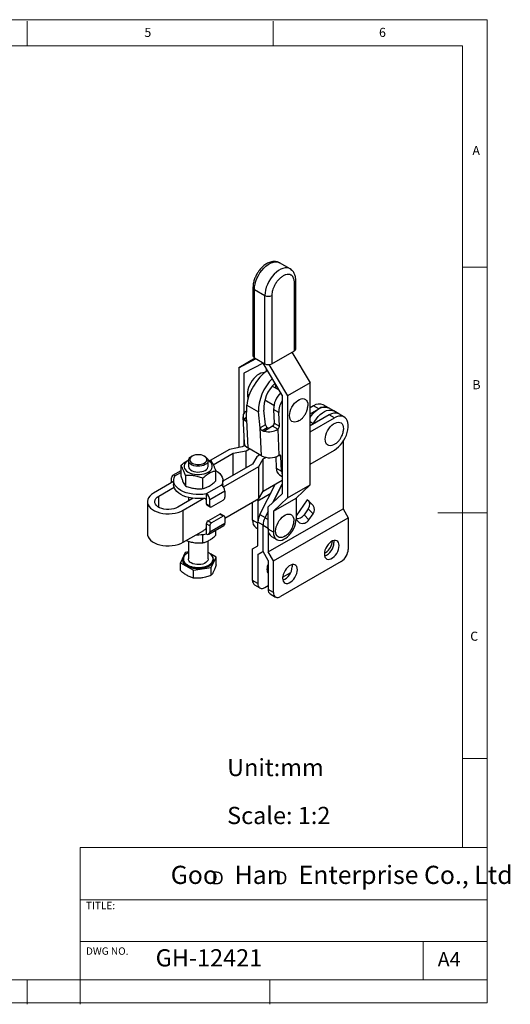
# Model space of a CAD drawing. Units: millimetres. Extents: x 5 to 297, y 6 to 206.
# Drawn here: x 197 to 297, y 6 to 206 of the extents above; entities that cross this region are included whole.
import ezdxf

# ---------------------------------------------------------------- set-up
doc = ezdxf.new("R2010")
doc.units = ezdxf.units.MM
doc.layers.add('DIM', color=5, linetype='Continuous')
doc.layers.add('SLD-0', color=179, linetype='Continuous')
doc.styles.add('SLDTEXTSTYLE0', font='TXT', dxfattribs={"width": 0.663})
doc.styles.add('SLDTEXTSTYLE1', font='TXT', dxfattribs={"width": 0.75})
doc.styles.add('SLDTEXTSTYLE2', font='TXT', dxfattribs={"width": 0.620935})

# ---------------------------------------------------------------- blocks, each defined once
blk = doc.blocks.new('SW_NOTE_0')
at = {"layer": 'DIM', "char_height": 2.65, "attachment_point": 1, "style": 'SLDTEXTSTYLE0'}
for insert in [(0, 3.41), (12.95, 3.41)]:
    blk.add_mtext('D', dxfattribs=dict(at, insert=insert))

msp = doc.modelspace()

# ---------------------------------------------------------------- linework, layer by layer
at = {"color": 7, "linetype": 'Continuous', "lineweight": 25}
for p, q in [((252.235668, 155.608592), (250.114348, 156.833204)), ((253.112091, 138.961995), (253.116045, 152.84547)), ((253.404984, 139.369914), (253.408938, 153.25339)), ((244.691424, 151.826991), (244.68747, 137.943515)), ((244.980363, 137.535295), (244.984317, 151.41877)), ((244.984317, 151.41877), (247.105637, 150.194158)), ((247.101684, 136.310683), (247.105637, 150.194158)), ((248.519851, 150.19389), (248.515897, 136.310414)), ((248.515897, 136.310414), (253.112091, 138.961995)), ((252.585567, 138.658239), (256.292734, 132.429196)), ((245.159139, 137.43209), (241.797046, 135.492472)), ((241.797046, 135.492472), (245.317456, 137.340696)), ((246.747863, 136.454003), (242.857572, 134.41159)), ((244.980363, 137.535295), (247.101684, 136.310683)), ((246.74788, 136.514929), (246.747863, 136.454003)), ((246.747863, 136.454003), (246.747898, 136.454023)), ((246.747898, 136.453982), (246.747916, 136.514909)), ((250.635747, 129.921346), (246.747898, 136.453982)), ((241.797046, 135.492472), (241.792416, 119.235495)), ((242.857572, 134.41159), (242.855228, 126.178257)), ((247.453126, 134.815998), (247.453255, 135.268792)), ((247.907446, 136.144317), (251.696541, 129.777615)), ((249.220129, 132.299966), (249.263053, 131.365246)), ((256.292734, 132.429196), (251.696541, 129.777615)), ((256.286815, 111.640733), (256.292734, 132.429196)), ((250.045111, 130.913774), (248.575237, 131.762314)), ((243.566652, 130.048403), (243.614282, 129.011203)), ((247.114551, 128.968342), (248.956006, 127.905292)), ((250.635747, 129.921346), (250.630035, 109.861435)), ((251.696541, 129.777615), (251.690621, 108.989152)), ((243.355962, 124.866446), (243.426211, 127.904864)), ((243.370256, 126.648887), (243.359704, 126.641943)), ((243.397626, 126.668519), (243.370256, 126.648887)), ((243.426211, 127.904864), (245.823656, 126.520848)), ((246.184389, 123.233628), (245.823656, 126.520848)), ((247.233074, 123.901581), (246.909754, 126.847865)), ((249.930613, 126.374566), (248.869953, 126.986873)), ((248.869953, 126.986873), (248.997815, 124.202521)), ((250.058475, 123.590215), (249.930613, 126.374566)), ((255.849572, 127.887397), (255.846098, 127.754312)), ((256.290932, 126.09971), (258.05213, 127.116428)), ((256.99147, 127.728734), (256.291281, 127.324524)), ((258.05213, 127.116428), (256.99147, 127.728734)), ((260.051967, 127.31446), (258.991307, 127.926766)), ((261.11261, 126.702164), (260.051967, 127.31446)), ((262.173288, 126.089848), (261.112645, 126.702144)), ((242.640663, 125.513515), (242.883801, 120.218879)), ((242.812897, 125.005813), (243.367349, 125.358967)), ((242.812897, 125.005813), (242.812923, 125.005245)), ((243.367335, 125.358373), (242.812923, 125.005245)), ((243.355962, 124.866446), (243.615757, 119.209097)), ((256.289886, 122.42527), (261.23411, 125.27951)), ((260.17345, 125.891816), (256.290235, 123.650083)), ((261.23411, 125.27951), (260.17345, 125.891816)), ((263.233948, 125.477542), (262.173288, 126.089848)), ((247.233074, 123.901581), (246.184389, 123.233628)), ((246.444184, 117.576281), (246.184389, 123.233628)), ((246.588742, 122.689524), (247.60202, 123.334924)), ((248.662973, 123.580431), (247.055537, 122.556589)), ((247.055537, 122.556589), (247.055564, 122.556)), ((247.60202, 123.334924), (247.956365, 123.130363)), ((249.723601, 122.968144), (248.662973, 123.580431)), ((248.997815, 124.202521), (250.058475, 123.590215)), ((249.723601, 122.968144), (249.734217, 122.975051)), ((249.734217, 122.975051), (249.977372, 117.680057)), ((256.903808, 124.004291), (256.949693, 124.093672)), ((256.949728, 124.093652), (256.903873, 124.004329)), ((263.090266, 123.084882), (263.086791, 122.951797)), ((242.853718, 120.873991), (242.853345, 119.566969)), ((263.001877, 120.484209), (263.001877, 106.801904)), ((239.884853, 118.873805), (235.966362, 116.611708)), ((242.51721, 119.372922), (239.884853, 118.873805)), ((240.692658, 118.115528), (243.325015, 118.614645)), ((243.069231, 119.691597), (242.51721, 119.372922)), ((243.325015, 118.614645), (243.985251, 118.995792)), ((243.325015, 115.144911), (243.325015, 118.614645)), ((246.444184, 117.576281), (243.615757, 119.209097)), ((256.288025, 115.891869), (261.23411, 118.747183)), ((231.555207, 116.588285), (231.555207, 115.424477)), ((232.317569, 117.506661), (232.140764, 117.40456)), ((234.969651, 117.40456), (234.792845, 117.506661)), ((235.487164, 116.78006), (236.147584, 116.548041)), ((235.588139, 116.598064), (235.554583, 116.61712)), ((235.555207, 115.424477), (235.555207, 116.588285)), ((236.615488, 115.761828), (240.692658, 118.115528)), ((240.692658, 113.625284), (240.692658, 118.115528)), ((245.446335, 117.390033), (244.581746, 115.870406)), ((246.106572, 117.77118), (245.446335, 117.390033)), ((245.895261, 115.40407), (246.75985, 116.923697)), ((246.75985, 116.923697), (247.33351, 117.254864)), ((246.75985, 110.391371), (246.75985, 116.923697)), ((249.311509, 117.371448), (249.417881, 115.055074)), ((249.977372, 117.680057), (249.966739, 117.673507)), ((250.478541, 114.442768), (250.338094, 117.501185)), ((230.013955, 114.534228), (228.332164, 113.56335)), ((230.013955, 115.599268), (230.013955, 113.487342)), ((237.09646, 114.503719), (237.09646, 112.391793)), ((244.581746, 115.870406), (238.555207, 112.39136)), ((238.682084, 111.239992), (245.895261, 115.40407)), ((245.895261, 108.871744), (245.895261, 115.40407)), ((249.417881, 115.055074), (250.478541, 114.442768)), ((228.555207, 112.333339), (224.464558, 109.971858)), ((228.125016, 112.084995), (228.125016, 113.105506)), ((228.555207, 112.566584), (228.555207, 111.750043)), ((230.962831, 113.554947), (230.962831, 111.44302)), ((234.504083, 110.895246), (234.504083, 113.007172)), ((238.555207, 111.750043), (238.555207, 112.566584)), ((246.75985, 110.391371), (250.630822, 112.626035)), ((250.08805, 113.70222), (250.631039, 113.388759)), ((225.525218, 109.359551), (228.657911, 111.168017)), ((238.278291, 111.619326), (235.196084, 109.840006)), ((238.985398, 110.394581), (235.903191, 108.615261)), ((238.985398, 110.394581), (238.985398, 109.16977)), ((245.895261, 108.871744), (246.75985, 110.391371)), ((246.093603, 105.625088), (249.290393, 111.852222)), ((248.72663, 108.075693), (250.630583, 111.784466)), ((250.630582, 111.784376), (248.726718, 108.075775)), ((251.690621, 108.989152), (256.286815, 111.640733)), ((253.457167, 108.986005), (256.286815, 111.640733)), ((223.219761, 108.23699), (223.219761, 101.704664)), ((232.546998, 108.922894), (229.414305, 107.114429)), ((230.474965, 106.502123), (234.697953, 108.940002)), ((231.555207, 109.104579), (231.555207, 108.350346)), ((235.196084, 109.840006), (235.196084, 108.615195)), ((235.196084, 108.615195), (235.196084, 107.798654)), ((235.903191, 107.39045), (235.903191, 108.615261)), ((236.256744, 107.186281), (238.631845, 108.557398)), ((238.985398, 104.882765), (245.895261, 108.871744)), ((245.560917, 108.678731), (245.679067, 108.431319)), ((245.679067, 108.431319), (245.67783, 104.087797)), ((245.679067, 108.431319), (248.314846, 109.951921)), ((247.800387, 107.206707), (250.630035, 109.861435)), ((251.690621, 108.989152), (248.860973, 106.334425)), ((248.860973, 106.334425), (253.457167, 108.986005)), ((253.457167, 108.986005), (253.455936, 104.661711)), ((255.738753, 108.588872), (253.456144, 105.392782)), ((256.924657, 107.439038), (255.947549, 108.427976)), ((230.474965, 99.969797), (230.474965, 106.502123)), ((235.196084, 107.798654), (235.903191, 107.39045)), ((235.299658, 107.569731), (236.006765, 107.161527)), ((244.617101, 104.459355), (244.618148, 108.134482)), ((247.154246, 105.012792), (247.80012, 106.270913)), ((247.80012, 106.270824), (247.154281, 105.012772)), ((247.799081, 98.025517), (263.001877, 106.801904)), ((247.799082, 102.622437), (247.800387, 107.206707)), ((248.860973, 106.334425), (248.859742, 102.01013)), ((255.935601, 106.767064), (255.071789, 105.557561)), ((256.918294, 105.772473), (255.935601, 106.767064)), ((263.001877, 106.801904), (264.062537, 104.964787)), ((235.549638, 104.328322), (237.924738, 105.699438)), ((235.549638, 104.328322), (236.256744, 103.920118)), ((238.631845, 105.291234), (236.256744, 103.920118)), ((238.631845, 105.291234), (237.924738, 105.699438)), ((238.881824, 105.315988), (238.174718, 105.724192)), ((238.985398, 105.087066), (238.985398, 103.862255)), ((245.677761, 103.847049), (244.617101, 104.459355)), ((246.093603, 105.625088), (247.154246, 105.012792)), ((248.859742, 96.1884), (264.062537, 104.964787)), ((253.013994, 104.407456), (253.01052, 104.274372)), ((253.455901, 104.648044), (254.14145, 103.954195)), ((255.071789, 105.557561), (256.060202, 104.557181)), ((256.060202, 104.557181), (256.918294, 105.772473)), ((264.062537, 104.964787), (264.062537, 98.537533)), ((230.474965, 99.969797), (234.697953, 102.407675)), ((235.903191, 103.307746), (235.196084, 103.71595)), ((235.196084, 103.71595), (235.196084, 102.899409)), ((235.196084, 102.899409), (235.196084, 101.674598)), ((235.696044, 101.62509), (238.778251, 103.40441)), ((235.903191, 102.082934), (238.985398, 103.862255)), ((235.903191, 103.307746), (235.903191, 102.082934)), ((237.09646, 102.433533), (237.09646, 101.368492)), ((245.29033, 102.970486), (245.677761, 102.746827)), ((246.738404, 103.457468), (245.677761, 104.069763)), ((245.677761, 99.250129), (245.677761, 104.069763)), ((246.738404, 98.130479), (246.738404, 103.457468)), ((246.738439, 103.457447), (247.799081, 102.845151)), ((246.738439, 98.130459), (246.738439, 103.457447)), ((247.799081, 102.845151), (247.799081, 98.025517)), ((248.859742, 102.01013), (247.799082, 102.622437)), ((231.555207, 100.215668), (231.555207, 96.583035)), ((234.504083, 99.871945), (234.504083, 101.567191)), ((235.555207, 96.583035), (235.555207, 100.270749)), ((248.47231, 101.133568), (249.532971, 100.521262)), ((244.617101, 98.637624), (245.677761, 99.250129)), ((244.617101, 92.21037), (244.617101, 98.637624)), ((230.901593, 97.910798), (229.930303, 95.818186)), ((230.430207, 96.501381), (230.430207, 96.3789)), ((231.555207, 98.011902), (230.901593, 97.910798)), ((231.555207, 97.888064), (231.416209, 97.817852)), ((237.180111, 96.939614), (236.026305, 97.605691)), ((236.208821, 94.847001), (237.180111, 96.939614)), ((236.680207, 96.3789), (236.680207, 96.501381)), ((237.180111, 95.362992), (237.180111, 96.939614)), ((246.738404, 98.130479), (245.677761, 97.517985)), ((245.677761, 97.517985), (246.738507, 98.13034)), ((245.677761, 97.517985), (245.677761, 91.598064)), ((246.738439, 98.1305), (246.738404, 98.130479)), ((247.799081, 96.293372), (246.738439, 98.130459)), ((248.859742, 96.1884), (247.799081, 98.025517)), ((247.799081, 96.293372), (247.799081, 90.373452)), ((248.859742, 89.761145), (248.859742, 96.1884)), ((259.211552, 97.777873), (259.466343, 97.924961)), ((229.930303, 95.818186), (232.583917, 94.286287)), ((229.930303, 94.241565), (229.930303, 95.818186)), ((232.583917, 94.286287), (236.208821, 94.847001)), ((232.583917, 92.709666), (232.583917, 94.286287)), ((236.208821, 93.27038), (236.208821, 94.847001)), ((247.585556, 94.085648), (247.799081, 94.161405)), ((262.648324, 96.088043), (250.273955, 88.944472)), ((245.677761, 91.598064), (244.617101, 92.21037)), ((250.726271, 92.879425), (252.372727, 93.829903)), ((245.031396, 91.29468), (246.092056, 90.682374)), ((247.091975, 90.78139), (247.799081, 91.189594)), ((248.859742, 89.761145), (247.799081, 90.373452)), ((248.213376, 89.457762), (249.274036, 88.845456))]:
    msp.add_line(p, q, dxfattribs=at)
at = {"color": 8, "linetype": 'Continuous', "lineweight": 25}
for p, q in [((243.876271, 129.869664), (243.566652, 130.048403)), ((243.39652, 126.620689), (243.359704, 126.641943)), ((243.35713, 124.916991), (243.058428, 124.726735)), ((256.949693, 124.093672), (256.290469, 124.474234)), ((257.004165, 124.062226), (256.949728, 124.093652)), ((250.003194, 117.694518), (250.338094, 117.501185)), ((228.832123, 113.513842), (230.013955, 114.196099)), ((225.525218, 107.114429), (225.525218, 109.359551)), ((247.154281, 105.012772), (247.799656, 104.640205))]:
    msp.add_line(p, q, dxfattribs=at)
at = {"color": 8, "linetype": 'Continuous', "lineweight": 25, "flags": 128}
for points in [[(244.984317, 151.41877), (245.01803, 151.955441), (245.118121, 152.518852), (245.282354, 153.096417), (245.507061, 153.675235), (245.787223, 154.242376), (246.116579, 154.78517), (246.487775, 155.291494), (246.892516, 155.750036), (247.321763, 156.150553), (247.765927, 156.484098), (248.215085, 156.743221), (248.659205, 156.922133), (249.088365, 157.016838), (249.492978, 157.02522), (249.864007, 156.947091), (250.114348, 156.833204)], [(252.235668, 155.608592), (251.985327, 155.722479), (251.614299, 155.800608), (251.209685, 155.792226), (250.780525, 155.697521), (250.336406, 155.518609), (249.887247, 155.259486), (249.443084, 154.925941), (249.013837, 154.525424), (248.609095, 154.066882), (248.2379, 153.560558), (247.908543, 153.017763), (247.628382, 152.450623), (247.403675, 151.871805), (247.239441, 151.294239), (247.13935, 150.730829), (247.105637, 150.194158)], [(230.430208, 96.50232), (230.442099, 96.34415), (230.536689, 96.034465), (230.722995, 95.738967), (230.995357, 95.466635), (231.345499, 95.225743), (231.762781, 95.023611), (232.234525, 94.86638), (232.746398, 94.758827), (233.282846, 94.704222), (233.827569, 94.704222), (234.364017, 94.758827), (234.875889, 94.86638), (235.347634, 95.023611), (235.764916, 95.225743)]]:
    msp.add_lwpolyline(points, dxfattribs=at)
at = {"color": 7, "linetype": 'Continuous', "lineweight": 25, "flags": 128}
for points in [[(247.024155, 134.470491), (247.017701, 134.471119), (246.675021, 134.461734), (246.310156, 134.371839), (245.933057, 134.203885), (245.554012, 133.962455), (245.183359, 133.654135), (244.83121, 133.287333), (244.507169, 132.872057), (244.220076, 132.419632), (243.977762, 131.942401), (243.786836, 131.453381), (243.652508, 130.96591), (243.578439, 130.493287), (243.566652, 130.048403)], [(254.10611, 124.741452), (253.822152, 124.582716), (253.485456, 124.461026), (253.166057, 124.419526), (252.874833, 124.459631), (252.621701, 124.579974), (252.415282, 124.776458), (252.262603, 125.042392), (252.168866, 125.368718), (252.137261, 125.744326), (252.168866, 126.156423), (252.262603, 126.590977), (252.415282, 127.033188), (252.621701, 127.467999), (252.874833, 127.880603), (253.166057, 128.256947), (253.485456, 128.584218), (253.822152, 128.851269), (254.164681, 129.049006), (254.501378, 129.170697), (254.820776, 129.212196), (255.112, 129.172092), (255.365132, 129.051748), (255.571552, 128.855264), (255.72423, 128.589331), (255.817967, 128.263004), (255.849572, 127.887397), (255.849572, 127.887397)], [(256.29073, 125.388947), (256.536572, 125.733057), (256.917176, 126.186749), (257.324156, 126.586144), (257.748054, 126.921959), (258.179017, 127.18639), (258.607033, 127.373293), (259.022152, 127.478323), (259.414729, 127.499041), (259.775641, 127.434964), (260.051967, 127.31446)], [(256.949693, 124.093672), (257.25183, 124.623314), (257.597214, 125.120761), (257.977819, 125.574453), (258.384799, 125.973848), (258.808696, 126.309663), (259.23966, 126.574094), (259.667675, 126.760997), (260.082795, 126.866028), (260.475372, 126.886745), (260.836283, 126.822668), (261.11261, 126.702164)], [(256.949728, 124.093652), (257.251866, 124.623293), (257.59725, 125.12074), (257.977854, 125.574433), (258.384834, 125.973827), (258.808731, 126.309643), (259.239695, 126.574074), (259.66771, 126.760977), (260.08283, 126.866007), (260.475407, 126.886725), (260.836319, 126.822647), (261.112645, 126.702144)], [(261.346804, 119.938937), (261.062846, 119.780201), (260.726149, 119.658511), (260.406751, 119.617011), (260.115527, 119.657116), (259.862395, 119.77746), (259.655975, 119.973943), (259.503297, 120.239877), (259.409559, 120.566203), (259.377955, 120.941811), (259.409559, 121.353908), (259.503297, 121.788462), (259.655975, 122.230673), (259.862395, 122.665484), (260.115527, 123.078088), (260.406751, 123.454432), (260.726149, 123.781703), (261.062846, 124.048754), (261.405375, 124.246491), (261.742071, 124.368182), (262.06147, 124.409681), (262.352694, 124.369577), (262.605826, 124.249233), (262.812245, 124.052749), (262.964923, 123.786816), (263.058661, 123.460489), (263.090266, 123.084882), (263.090266, 123.084882)], [(261.23411, 118.747183), (261.655665, 119.027022), (262.067804, 119.373571), (262.461319, 119.779087), (262.82742, 120.234514), (263.157929, 120.729676), (263.445464, 121.253514), (263.6836, 121.794325), (263.867019, 122.340029), (263.991623, 122.878435), (264.054628, 123.397516), (264.054628, 123.885678), (263.991623, 124.332014), (263.867019, 124.726556), (263.6836, 125.060488), (263.445464, 125.326353), (263.157929, 125.518211), (262.82742, 125.631775), (262.461319, 125.66451), (262.067804, 125.615684), (261.655665, 125.486388), (261.23411, 125.27951)], [(231.555831, 116.61712), (231.522275, 116.598064), (231.200145, 116.376443), (230.949572, 116.125897), (230.77817, 115.85404), (230.691147, 115.56913), (230.691147, 115.279824), (230.77817, 114.994914), (230.949572, 114.723057), (231.200145, 114.472511), (231.522275, 114.25089), (231.906175, 114.064929), (232.34018, 113.920276), (232.811102, 113.821328), (233.304634, 113.771091), (233.80578, 113.771091), (234.299312, 113.821328), (234.770235, 113.920276), (235.204239, 114.064929), (235.588139, 114.25089), (235.910269, 114.472511), (236.160842, 114.723057), (236.332244, 114.994914), (236.419267, 115.279824), (236.419267, 115.56913), (236.332244, 115.85404), (236.160842, 116.125897), (235.910269, 116.376443), (235.588139, 116.598064), (235.588139, 116.598064)], [(234.969651, 117.40456), (235.109499, 117.314883), (235.33722, 117.112451), (235.487059, 116.887111), (235.552466, 116.648711), (235.530584, 116.407669), (235.422368, 116.174522), (235.232548, 115.959458), (234.969421, 115.771877), (234.644485, 115.619976), (234.271943, 115.510396), (233.868076, 115.447924), (233.450535, 115.435292), (233.037569, 115.473051), (232.647226, 115.559551), (232.296566, 115.691011), (232.000915, 115.861687), (231.773194, 116.064119), (231.623356, 116.289459), (231.557948, 116.527859), (231.579831, 116.7689), (231.688046, 117.002048), (231.877866, 117.217112), (232.140994, 117.404693), (232.140994, 117.404693)], [(234.792644, 117.506777), (234.486263, 117.647826), (234.133196, 117.745981), (233.751145, 117.796321), (233.359269, 117.796321), (232.977219, 117.745981), (232.624151, 117.647826), (232.31777, 117.506777), (232.07344, 117.329907), (231.903411, 117.126086), (231.816211, 116.905533), (231.816211, 116.679308), (231.903411, 116.458754), (232.07344, 116.254933), (232.31777, 116.078063), (232.624151, 115.937014), (232.977219, 115.838859), (233.359269, 115.788519), (233.751145, 115.788519), (234.133196, 115.838859), (234.486263, 115.937014), (234.792644, 116.078063), (235.036975, 116.254933), (235.207003, 116.458754), (235.294204, 116.679308), (235.294204, 116.905533), (235.207003, 117.126086), (235.036975, 117.329907), (234.792644, 117.506777)], [(250.338094, 117.501185), (250.328074, 117.573054), (250.305368, 117.633949), (250.270815, 117.681618), (250.225693, 117.714299), (250.171671, 117.730781), (250.110746, 117.730457), (250.045171, 117.713338), (249.977372, 117.680057)], [(231.555207, 115.424477), (231.557948, 115.364051), (231.623356, 115.125651), (231.773194, 114.900311), (232.000915, 114.697879), (232.296566, 114.527203), (232.647226, 114.395743), (233.037569, 114.309243), (233.450535, 114.271484), (233.868076, 114.284116), (234.271943, 114.346588), (234.644485, 114.456169), (234.969421, 114.608069), (235.232548, 114.79565), (235.422368, 115.010714), (235.530584, 115.243862), (235.555207, 115.424477)], [(237.087265, 114.609609), (237.090741, 114.607604), (237.549422, 114.302891), (237.929977, 113.964216), (238.224961, 113.598203), (238.428604, 113.212011), (238.536925, 112.813196), (238.547803, 112.409556), (238.461026, 112.008988), (238.278291, 111.619326)], [(250.478541, 114.442768), (250.529357, 114.037758), (250.63113, 113.707734)], [(235.196084, 109.840006), (234.521097, 109.734515), (233.827218, 109.68442), (233.128018, 109.6907), (232.437173, 109.753232), (231.768198, 109.870793), (231.134176, 110.041084), (230.547509, 110.260773), (230.019673, 110.525564), (229.560992, 110.830277), (229.180438, 111.168953), (228.885454, 111.534965), (228.68181, 111.921157), (228.57349, 112.319973), (228.562612, 112.723613), (228.649389, 113.124181), (228.832123, 113.513842)], [(234.262314, 108.892615), (233.602338, 108.863733), (232.941536, 108.885428), (232.291488, 108.957318), (231.663583, 109.078145), (231.068825, 109.245792), (230.517636, 109.45732), (230.019673, 109.709023), (229.583663, 109.996491), (229.217246, 110.314686), (228.926843, 110.658032), (228.717541, 111.020514), (228.593009, 111.395779), (228.555207, 111.750043)], [(238.555207, 111.750043), (238.554985, 111.722835), (238.523763, 111.426837)], [(224.464558, 109.971858), (224.050221, 109.693912), (223.712271, 109.383421), (223.458257, 109.047321), (223.293854, 108.693119), (223.222733, 108.328729), (223.246485, 107.962288), (223.364577, 107.601985), (223.574372, 107.255866), (223.871184, 106.931664), (224.248382, 106.636621), (224.69754, 106.377327), (225.208625, 106.159576), (225.77022, 105.98823), (226.36978, 105.867118), (226.993912, 105.798944), (227.628674, 105.785233), (228.259886, 105.82629), (228.873447, 105.921198), (229.455653, 106.067837), (229.993497, 106.262932), (230.474965, 106.502123)], [(229.414305, 107.114429), (229.023887, 106.927273), (228.580544, 106.784717), (228.099375, 106.691617), (227.596766, 106.651143), (227.089831, 106.664673), (226.595835, 106.731746), (226.131599, 106.850079), (225.712933, 107.015641), (225.354093, 107.222795), (225.0673, 107.464486), (224.86232, 107.732483), (224.746133, 108.017661), (224.722696, 108.310308), (224.792807, 108.600459), (224.954078, 108.878232), (225.201018, 109.134168), (225.525218, 109.359551)], [(248.859742, 102.01013), (248.89096, 101.591347), (248.984014, 101.22015), (249.136363, 100.906666), (249.343853, 100.659446), (249.600824, 100.485234), (249.900266, 100.38878), (250.234011, 100.372717), (250.592956, 100.437482), (250.96731, 100.58131), (251.346861, 100.800275), (251.721255, 101.088407), (252.080281, 101.437845), (252.414146, 101.839057), (252.713741, 102.2811), (252.970896, 102.751916), (253.178595, 103.238662), (253.331173, 103.728061), (253.424468, 104.206763), (253.455936, 104.661711)], [(251.270532, 101.261512), (250.986574, 101.102776), (250.649878, 100.981085), (250.330479, 100.939586), (250.039255, 100.979691), (249.786123, 101.100034), (249.579704, 101.296518), (249.427025, 101.562451), (249.333288, 101.888778), (249.301683, 102.264385), (249.333288, 102.676482), (249.427025, 103.111036), (249.579704, 103.553248), (249.786123, 103.988059), (250.039255, 104.400662), (250.330479, 104.777007), (250.649878, 105.104277), (250.986574, 105.371328), (251.329103, 105.569066), (251.6658, 105.690756), (251.985198, 105.732256), (252.276422, 105.692151), (252.529554, 105.571808), (252.735974, 105.375324), (252.888652, 105.109391), (252.982389, 104.783064), (253.013994, 104.407456), (253.013994, 104.407456)], [(223.219761, 101.704664), (223.246485, 101.429962), (223.364577, 101.069658), (223.574372, 100.72354), (223.871184, 100.399338), (224.248382, 100.104294), (224.69754, 99.845001), (225.208625, 99.627249), (225.77022, 99.455903), (226.36978, 99.334791), (226.993912, 99.266618), (227.628674, 99.252907), (228.259886, 99.293964), (228.873447, 99.388872), (229.455653, 99.535511), (229.993497, 99.730605), (230.474965, 99.969797)], [(262.206382, 99.303214), (262.173547, 99.645016), (262.076475, 99.933969), (261.919411, 100.157444), (261.709217, 100.305674), (261.455081, 100.37218), (261.16811, 100.354057), (260.860845, 100.252096), (260.546715, 100.070753), (260.239451, 99.817953), (259.952479, 99.504747), (259.698343, 99.144821), (259.48815, 98.753907), (259.331085, 98.349089), (259.234014, 97.94806), (259.201178, 97.568347), (259.234014, 97.226544), (259.331085, 96.937591), (259.48815, 96.714117), (259.698343, 96.565887), (259.952479, 96.49938), (260.239451, 96.517503), (260.546715, 96.619465), (260.860845, 96.800808), (261.16811, 97.053607), (261.455081, 97.366814), (261.709217, 97.726739), (261.919411, 98.117654), (262.076475, 98.522471), (262.173547, 98.9235), (262.206382, 99.303214)], [(261.094083, 100.336688), (261.112886, 100.257322), (261.145722, 99.91552)], [(236.680207, 96.3789), (236.679503, 96.340609), (236.623353, 96.036347), (236.478939, 95.741939), (236.250413, 95.465856), (235.944352, 95.216039), (235.569559, 94.999676), (235.136817, 94.82299), (234.658575, 94.691066), (234.148591, 94.607697), (233.621537, 94.575282), (233.092574, 94.594754), (232.57692, 94.665553), (232.08941, 94.785642), (231.644069, 94.951565), (231.253707, 95.158551), (230.929555, 95.400644), (230.680939, 95.670879), (230.51501, 95.961483), (230.436541, 96.264095), (230.430207, 96.3789)], [(235.555207, 96.583035), (235.552466, 96.522609), (235.487059, 96.284209), (235.33722, 96.058869), (235.109499, 95.856437), (234.813848, 95.685761), (234.463188, 95.554301), (234.072845, 95.467801), (233.659879, 95.430042), (233.242338, 95.442674), (232.838471, 95.505146), (232.465929, 95.614726), (232.140994, 95.766627), (231.877866, 95.954208), (231.688046, 96.169272), (231.579831, 96.40242), (231.555207, 96.583035)], [(253.721101, 94.404765), (253.688265, 94.746567), (253.591194, 95.03552), (253.434129, 95.258995), (253.223936, 95.407225), (252.9698, 95.473732), (252.682828, 95.455608), (252.375563, 95.353647), (252.061434, 95.172304), (251.754169, 94.919505), (251.467198, 94.606298), (251.213062, 94.246372), (251.002868, 93.855458), (250.845804, 93.45064), (250.748732, 93.049611), (250.715897, 92.669898), (250.748732, 92.328096), (250.845804, 92.039143), (251.002868, 91.815668), (251.213062, 91.667438), (251.467198, 91.600931), (251.754169, 91.619055), (252.061434, 91.721016), (252.375563, 91.902359), (252.682828, 92.155158), (252.9698, 92.468365), (253.223936, 92.828291), (253.434129, 93.219205), (253.591194, 93.624023), (253.688265, 94.025052), (253.721101, 94.404765)], [(252.608801, 95.43824), (252.627605, 95.358874), (252.660441, 95.017071)]]:
    msp.add_lwpolyline(points, dxfattribs=at)
at = {"color": 7, "linetype": 'Continuous', "lineweight": 25}
for centre, radius, start, end in [((251.493497, 154.333306), 1.475524, 39.9733665, 59.80213075), ((247.813003, 151.55923), 1.537461, 242.6072795, 297.37095918), ((252.904785, 139.419955), 0.502696, 294.35493458, 354.28705168), ((245.178361, 137.98654), 0.492772, 185.00890785, 246.30907999), ((247.80905, 137.675755), 1.537461, 242.6072795, 297.37095917), ((253.880105, 126.902698), 5.010859, 135.13523739, 179.037477), ((254.591584, 126.369718), 4.660973, 148.0793544, 179.94039566), ((243.822986, 125.577672), 1.160734, 113.52373427, 209.51624996), ((258.15934, 126.13168), 1.97851, 65.13373122, 126.17672722), ((259.22, 125.519374), 1.97851, 65.13373122, 126.17672722), ((261.341321, 124.294762), 1.97851, 65.13373131, 126.17672709), ((261.351488, 124.192089), 2.068053, 66.58560166, 124.72485677), ((247.852996, 126.24091), 3.769637, 257.78692913, 299.75085609), ((248.040295, 124.02372), 0.816409, 188.60402142, 237.53171016), ((248.231466, 124.213852), 0.766433, 304.2639642, 359.15293932), ((249.290004, 123.602241), 0.768566, 305.3083692, 359.10345026), ((244.163323, 120.376183), 1.289155, 187.00879026, 244.86527004), ((248.116216, 120.858288), 3.683377, 243.00324333, 300.15881553), ((250.943007, 114.968162), 1.5276, 176.73845404, 235.96678978), ((228.556091, 113.175433), 0.436709, 50.79671485, 189.21403693), ((237.450182, 110.32472), 1.536805, 2.60547847, 57.39452166), ((234.367975, 108.5454), 1.536805, 2.60547846, 57.39452175), ((238.21779, 109.2047), 0.768402, 302.60547834, 357.39452151), ((235.441085, 107.77161), 0.246489, 173.70115248, 234.98666713), ((236.118728, 107.355486), 0.218355, 170.78596301, 309.20328523), ((255.895097, 106.609674), 1.322058, 320.70924125, 38.8532515), ((235.963692, 103.681019), 0.768402, 122.60547834, 177.39452151), ((238.071198, 105.494998), 0.251489, 65.69288096, 125.61757748), ((238.769861, 105.12203), 0.218355, 350.78596301, 129.20328524), ((246.214298, 104.284924), 1.606694, 173.76740969, 234.89516997), ((249.180131, 103.9666), 3.503889, 151.74945968, 178.31281625), ((250.240774, 103.354304), 3.503889, 151.74945975, 178.31281623), ((250.240809, 103.354283), 3.503889, 151.74945979, 178.31281619), ((254.755295, 105.355196), 1.529578, 246.33947399, 328.55215717), ((236.670799, 103.272815), 0.768402, 122.60547834, 177.39452151), ((238.509712, 103.801691), 0.479526, 304.05635084, 7.25582954), ((249.396279, 102.448006), 1.606694, 173.76740969, 234.89516996), ((233.557969, 109.97017), 8.455763, 267.34524105, 281.17040358), ((235.472117, 102.013007), 0.436709, 230.79671475, 9.21403703), ((257.790157, 100.531497), 3.098973, 302.74387656, 354.9633932), ((258.10688, 99.962059), 3.039198, 292.15122828, 359.12260563), ((260.992105, 98.677254), 3.07361, 302.60547833, 357.39452151), ((231.954745, 96.373593), 1.529962, 113.46632209, 175.17358497), ((235.225189, 96.384096), 1.459738, 4.60847604, 55.98859617), ((248.745294, 94.435342), 1.213484, 176.6233333, 218.76245544), ((250.412325, 94.435354), 2.879296, 155.17552736, 178.57781419), ((249.621599, 95.06361), 3.039198, 292.15122828, 359.12260563), ((245.597105, 92.102196), 0.985956, 173.70115248, 234.98666712), ((246.53991, 91.458209), 0.873418, 170.785963, 309.20328526), ((248.750452, 90.252323), 0.959051, 172.74417044, 235.94364917), ((249.72189, 89.621291), 0.873418, 170.78596301, 309.20328522)]:
    msp.add_arc(centre, radius, start, end, dxfattribs=at)
at = {"color": 8, "linetype": 'Continuous', "lineweight": 25}
for centre, radius, start, end in [((252.931029, 153.287412), 0.479106, 292.71624084, 355.94786734), ((245.191835, 151.876858), 0.5029, 185.70163543, 245.62896815), ((235.155906, 96.628905), 1.529626, 293.46212506, 355.21773398)]:
    msp.add_arc(centre, radius, start, end, dxfattribs=at)
at = {"color": 7, "linetype": 'Continuous', "lineweight": 25}
for centre, major_axis, ratio, start_param, end_param in [((247.82151, 130.378827), (3.438331, 5.228366), 0.529681914, 0.9336239806, 2.3692249724), ((250.265828, 128.967752), (2.752069, 5.621447), 0.6220095051, 1.0419063581, 2.2958738645), ((250.265828, 128.967752), (2.091566, 4.272287), 0.6220095051, 0.9962996762, 2.3609842033), ((245.138057, 125.627627), (2.497369, 0.114674), 0.6063088058, 3.488307157, 3.7011211565), ((247.966485, 123.994797), (2.497369, 0.114674), 0.6063088059, 4.1004370678, 4.3113408507), ((254.874941, 107.37937), (1.082826, 1.038108), 0.8051751917, 4.9423343082, 6.5131306348), ((254.011129, 106.169867), (1.082826, 1.038108), 0.8051751917, 3.6371140055, 4.9423343078)]:
    msp.add_ellipse(centre, major_axis=major_axis, ratio=ratio, start_param=start_param, end_param=end_param, dxfattribs=at)
for points, knots in [([(250.121626, 156.828974), (249.930548, 156.918911), (249.567828, 157.089639), (248.985492, 157.136995), (248.47593, 157.073767), (248.031521, 156.939697), (247.641475, 156.764134), (247.262058, 156.539635), (246.818828, 156.21259), (246.394277, 155.811411), (245.976845, 155.319822), (245.605047, 154.790782), (245.234852, 154.120432), (244.930935, 153.357028), (244.72932, 152.567555), (244.703925, 152.071291), (244.691424, 151.826993)], [0, 0, 0, 0, 0.0862689628, 0.1637633339, 0.2296885704, 0.282631569, 0.3348786749, 0.3859538198, 0.4399779084, 0.5254593355, 0.5793945403, 0.6490653177, 0.7309220334, 0.8201706408, 0.9114745306, 1, 1, 1, 1]), ([(253.116045, 152.84547), (253.112117, 152.96097), (253.103746, 153.207142), (253.028994, 153.557691), (252.888659, 153.899323), (252.701884, 154.144071), (252.50566, 154.302411), (252.327495, 154.399037), (252.126146, 154.463784), (251.819329, 154.502411), (251.384461, 154.446145), (250.818829, 154.2015), (250.344811, 153.859403), (249.987059, 153.521283), (249.739362, 153.24717), (249.511023, 152.955143), (249.309644, 152.658108), (249.131306, 152.355772), (248.93492, 151.97094), (248.747911, 151.510492), (248.607336, 151.006802), (248.53236, 150.569873), (248.523845, 150.31396), (248.519851, 150.19389)], [0, 0, 0, 0, 0.0423999292, 0.0903699732, 0.1444222927, 0.204854623, 0.2382515268, 0.2716741801, 0.307908266, 0.3441680621, 0.4208685636, 0.4999296309, 0.5789906982, 0.6173982641, 0.6558319389, 0.6920660226, 0.7283258182, 0.7617227221, 0.795145377, 0.8555777073, 0.9096300268, 0.9576000708, 1, 1, 1, 1]), ([(253.408938, 153.253388), (253.397342, 153.464165), (253.372202, 153.921118), (253.16467, 154.569548), (252.805947, 155.191794), (252.438217, 155.461267), (252.242946, 155.604361)], [0, 0, 0, 0, 0.1983476294, 0.4300050589, 0.697322816, 1, 1, 1, 1]), ([(255.340852, 126.038003), (255.425673, 126.19933), (255.54641, 126.42897), (255.678209, 126.794483), (255.768236, 127.125984), (255.829714, 127.461928), (255.83666, 127.67303), (255.839087, 127.746798)], [0, 0, 0, 0, 0.303710594, 0.4323144223, 0.6476727987, 0.8768821862, 1, 1, 1, 1]), ([(243.058428, 124.726735), (243.090193, 124.704353), (243.153741, 124.659575), (243.245812, 124.66077), (243.31711, 124.712675), (243.350425, 124.791129), (243.354698, 124.849254), (243.355962, 124.866446)], [0, 0, 0, 0, 0.2270083658, 0.4541394759, 0.6790785749, 0.9050822136, 1, 1, 1, 1]), ([(254.110832, 124.752557), (254.209464, 124.816972), (254.434777, 124.964122), (254.711623, 125.217379), (254.964348, 125.491899), (255.16697, 125.753386), (255.284508, 125.945776), (255.340852, 126.038003)], [0, 0, 0, 0, 0.1965093166, 0.4489022821, 0.62368839648, 0.8196056732, 1, 1, 1, 1]), ([(246.184389, 123.233627), (246.193677, 123.185331), (246.212253, 123.088735), (246.288767, 122.937079), (246.395226, 122.805888), (246.50199, 122.726004), (246.568357, 122.698096), (246.588742, 122.689524)], [0, 0, 0, 0, 0.2259098312, 0.4518367685, 0.6771365919, 0.9008290567, 1, 1, 1, 1]), ([(262.581546, 121.235488), (262.666366, 121.396815), (262.787103, 121.626455), (262.918903, 121.991968), (263.008929, 122.323469), (263.070407, 122.659413), (263.077353, 122.870515), (263.079781, 122.944283)], [0, 0, 0, 0, 0.303710594, 0.43231442228, 0.64767279873, 0.87688218623, 1, 1, 1, 1]), ([(261.351526, 119.950042), (261.450157, 120.014457), (261.67547, 120.161607), (261.952316, 120.414864), (262.205042, 120.689384), (262.407664, 120.950871), (262.525201, 121.143261), (262.581546, 121.235488)], [0, 0, 0, 0, 0.1965093166, 0.4489022821, 0.6236883965, 0.8196056732, 1, 1, 1, 1]), ([(230.013955, 115.599268), (230.224347, 115.782281), (230.64899, 116.151662), (231.176535, 116.523701), (231.483165, 116.664671), (231.569567, 116.704393)], [0, 0, 0, 0, 0.4135887684, 0.8347605628, 1, 1, 1, 1]), ([(236.147584, 116.548041), (236.229942, 116.437484), (236.396445, 116.213974), (236.643136, 115.731943), (236.87895, 115.151281), (237.023515, 114.720888), (237.09646, 114.503719)], [0, 0, 0, 0, 0.2646136112, 0.5349657611, 0.7653524222, 1, 1, 1, 1]), ([(230.962831, 113.554947), (230.880472, 113.799267), (230.713969, 114.293207), (230.467278, 114.874152), (230.231464, 115.309596), (230.086899, 115.502123), (230.013955, 115.599268)], [0, 0, 0, 0, 0.2646136112, 0.534965761, 0.7653524222, 1, 1, 1, 1]), ([(237.09646, 114.503719), (236.885953, 114.445228), (236.461081, 114.327172), (235.804671, 114.009943), (235.143876, 113.567679), (234.718902, 113.19537), (234.504083, 113.007172)], [0, 0, 0, 0, 0.2477277753, 0.499997565, 0.7472541334, 1, 1, 1, 1]), ([(230.013955, 113.487342), (230.096313, 113.243021), (230.262816, 112.749081), (230.509507, 112.168136), (230.745321, 111.732692), (230.889886, 111.540166), (230.962831, 111.44302)], [0, 0, 0, 0, 0.2646136112, 0.5349657611, 0.7653524222, 1, 1, 1, 1]), ([(234.504083, 113.007172), (234.196717, 113.121599), (233.575319, 113.352934), (232.654656, 113.544802), (231.774586, 113.608326), (231.235064, 113.572848), (230.962831, 113.554947)], [0, 0, 0, 0, 0.26461361124, 0.53496576116, 0.76535242224, 1, 1, 1, 1]), ([(234.504083, 110.895246), (234.714589, 110.953738), (235.139462, 111.071794), (235.795871, 111.389022), (236.456667, 111.831287), (236.88164, 112.203595), (237.09646, 112.391793)], [0, 0, 0, 0, 0.2477277751, 0.4999975645, 0.7472541332, 1, 1, 1, 1]), ([(230.962831, 111.44302), (231.270197, 111.328594), (231.891594, 111.097259), (232.812258, 110.90539), (233.692328, 110.841867), (234.23185, 110.877345), (234.504083, 110.895246)], [0, 0, 0, 0, 0.2646136112, 0.534965761, 0.7653524222, 1, 1, 1, 1]), ([(235.196084, 108.615195), (235.193164, 108.636667), (235.186542, 108.685363), (235.124035, 108.757022), (234.972713, 108.837987), (234.679866, 108.902204), (234.414573, 108.896112), (234.262314, 108.892615)], [0, 0, 0, 0, 0.0695180277, 0.1576604832, 0.3064283557, 0.6019398455, 1, 1, 1, 1]), ([(252.505274, 102.558063), (252.590095, 102.71939), (252.710832, 102.949029), (252.842631, 103.314543), (252.932658, 103.646043), (252.994136, 103.981988), (253.001082, 104.19309), (253.003509, 104.266857)], [0, 0, 0, 0, 0.303710594, 0.4323144223, 0.6476727987, 0.8768821862, 1, 1, 1, 1]), ([(234.696909, 102.467066), (234.707773, 102.469592), (234.811471, 102.493704), (234.951965, 102.585787), (235.098386, 102.701466), (235.168733, 102.793998), (235.193826, 102.858151), (235.19557, 102.890019), (235.196084, 102.899409)], [0, 0, 0, 0, 0.0469201599, 0.4478329184, 0.6831207933, 0.8379224816, 0.9522432665, 1, 1, 1, 1]), ([(251.275254, 101.272616), (251.373886, 101.337032), (251.599199, 101.484181), (251.876045, 101.737439), (252.12877, 102.011958), (252.331392, 102.273446), (252.44893, 102.465836), (252.505274, 102.558063)], [0, 0, 0, 0, 0.1965093166, 0.4489022821, 0.6236883965, 0.8196056732, 1, 1, 1, 1]), ([(231.145401, 100.356831), (231.392414, 100.265581), (231.953648, 100.058256), (232.812406, 99.882738), (233.692292, 99.818411), (234.231838, 99.853992), (234.504083, 99.871945)], [0, 0, 0, 0, 0.2242054177, 0.5094129444, 0.7524589489, 1, 1, 1, 1]), ([(234.504083, 99.871945), (234.714589, 99.930437), (235.139462, 100.048493), (235.795871, 100.365722), (236.456667, 100.807986), (236.88164, 101.180294), (237.09646, 101.368492)], [0, 0, 0, 0, 0.2477277751, 0.4999975645, 0.7472541332, 1, 1, 1, 1]), ([(231.416209, 97.817852), (231.324974, 97.760927), (231.130519, 97.639597), (230.882888, 97.41619), (230.672999, 97.144086), (230.562814, 96.879653), (230.526654, 96.647825), (230.531806, 96.459276), (230.573447, 96.26688), (230.685274, 96.001652), (230.933227, 95.677402), (231.39389, 95.33546), (231.890391, 95.112707), (232.329518, 94.981794), (232.665791, 94.909777), (233.007486, 94.861696), (233.340648, 94.837673), (233.667353, 94.834685), (234.068935, 94.855552), (234.527081, 94.919171), (234.998431, 95.040338), (235.385424, 95.183292), (235.595596, 95.295549), (235.694205, 95.348218)], [0, 0, 0, 0, 0.0423999292, 0.0903699732, 0.1444222926, 0.2048546229, 0.2382505692, 0.27167418, 0.3079073097, 0.344168062, 0.4208685635, 0.4999296308, 0.5789906981, 0.6173972931, 0.6558319391, 0.6920650664, 0.7283258182, 0.7617217644, 0.7951453771, 0.8555777074, 0.9096300268, 0.9576000708, 1, 1, 1, 1]), ([(231.416209, 97.817852), (231.406189, 97.822197), (231.385337, 97.831239), (231.361619, 97.822844), (231.347814, 97.803345), (231.34625, 97.785563), (231.345499, 97.777019)], [0, 0, 0, 0, 0.2702613317, 0.5624293897, 0.789736422, 1, 1, 1, 1]), ([(236.449146, 97.091489), (236.360406, 97.221782), (236.180196, 97.486377), (235.844068, 97.756806), (235.588935, 97.86621), (235.534848, 97.889404)], [0, 0, 0, 0, 0.4332590714, 0.8798523001, 1, 1, 1, 1]), ([(232.583917, 92.709666), (232.353594, 92.774166), (231.887954, 92.904566), (231.198061, 93.252208), (230.538587, 93.707238), (230.134299, 94.062371), (229.930303, 94.241565)], [0, 0, 0, 0, 0.2646136112, 0.5349657611, 0.7653524222, 1, 1, 1, 1]), ([(235.764916, 95.225743), (235.763669, 95.238034), (235.761075, 95.263611), (235.741948, 95.302041), (235.718161, 95.331715), (235.70198, 95.342861), (235.694205, 95.348218)], [0, 0, 0, 0, 0.2702613317, 0.5624293897, 0.789736422, 1, 1, 1, 1]), ([(237.180111, 95.362992), (237.095807, 95.1129), (236.925371, 94.607292), (236.672853, 94.012625), (236.431468, 93.566894), (236.283489, 93.36982), (236.208821, 93.27038)], [0, 0, 0, 0, 0.2646136112, 0.5349657612, 0.7653524222, 1, 1, 1, 1]), ([(236.208821, 93.27038), (235.894195, 93.15325), (235.258118, 92.916451), (234.315707, 92.72005), (233.414848, 92.655026), (232.862581, 92.691342), (232.583917, 92.709666)], [0, 0, 0, 0, 0.2646136112, 0.5349657611, 0.7653524222, 1, 1, 1, 1])]:
    msp.add_open_spline(points, degree=3, knots=knots, dxfattribs=at)
at = {"color": 8, "linetype": 'Continuous', "lineweight": 25}
msp.add_open_spline([(235.694205, 95.348218), (235.78544, 95.405143), (235.979896, 95.526473), (236.227523, 95.749879), (236.437431, 96.021987), (236.547546, 96.286407), (236.583866, 96.518262), (236.578195, 96.706726), (236.53866, 96.899468), (236.478991, 97.027466), (236.449146, 97.091489)], degree=3, knots=[0, 0, 0, 0, 0.1231954208, 0.2625751287, 0.4196272361, 0.5952168302, 0.6922506631, 0.7893648771, 0.894642309, 1, 1, 1, 1], dxfattribs=at)
at = {"layer": 'SLD-0', "color": 179, "linetype": 'Continuous', "lineweight": 18}
for p, q in [((292.305875, 206.303948), (5.305875, 206.303948)), ((198.805875, 205.976886), (198.805875, 200.976886)), ((248.805875, 200.976886), (248.805875, 205.976886)), ((292.305875, 78.553948), (292.305875, 206.303948)), ((287.305875, 200.976886), (10.305875, 200.976886)), ((287.305875, 37.851886), (287.305875, 200.976886)), ((287.305875, 155.976886), (292.305875, 155.976886)), ((292.305875, 105.976886), (282.305875, 105.976886)), ((292.305875, 6.303948), (292.305875, 78.553948)), ((292.305875, 55.976886), (287.305875, 55.976886)), ((209.525277, 37.851886), (209.525277, 5.976886)), ((292.305875, 37.851886), (209.525277, 37.851886)), ((292.305875, 27.226886), (209.525277, 27.226886)), ((209.525277, 18.726814), (292.305875, 18.726814)), ((279.305875, 10.976886), (279.305875, 18.726814)), ((10.305875, 10.976886), (292.305875, 10.976886)), ((198.805875, 5.976886), (198.805875, 10.976886)), ((248.105875, 5.976886), (248.105875, 10.976886)), ((5.305875, 6.303948), (292.305875, 6.303948))]:
    msp.add_line(p, q, dxfattribs=at)

# ---------------------------------------------------------------- block references
at = {"layer": 'DIM'}
msp.add_blockref('SW_NOTE_0', (236.265542, 29.602637), dxfattribs=at)

# ---------------------------------------------------------------- texts
at = {"layer": 'DIM', "attachment_point": 1}
for s, insert, char_height, style in [('Unit:mm', (239.434536, 55.9045), 3.5, 'SLDTEXTSTYLE1'), ('Scale: 1:2', (239.434536, 46.149321), 3.5, 'SLDTEXTSTYLE1'), ('Goo   Han   Enterprise Co., Ltd', (227.959288, 34.16561), 3.70416667, 'SLDTEXTSTYLE2')]:
    msp.add_mtext(s, dxfattribs=dict(at, insert=insert, char_height=char_height, style=style))
at = {"layer": 'SLD-0', "color": 179, "attachment_point": 1, "style": 'SLDTEXTSTYLE1'}
for s, insert, char_height in [('5', (222.609081, 204.645906), 1.852083), ('6', (270.319079, 204.645906), 1.852083), ('A', (289.312814, 180.600724), 1.852083), ('B', (289.306354, 132.970032), 1.852083), ('C', (288.868046, 81.799363), 1.852083), ('TITLE:', (210.725208, 26.827879), 1.5), ('DWG NO.', (210.725208, 17.556707), 1.5), ('GH-12421', (224.897737, 17.182456), 3.5), ('A4', (282.26128, 16.595224), 2.9104167)]:
    msp.add_mtext(s, dxfattribs=dict(at, insert=insert, char_height=char_height))

doc.saveas('drawing.dxf')
